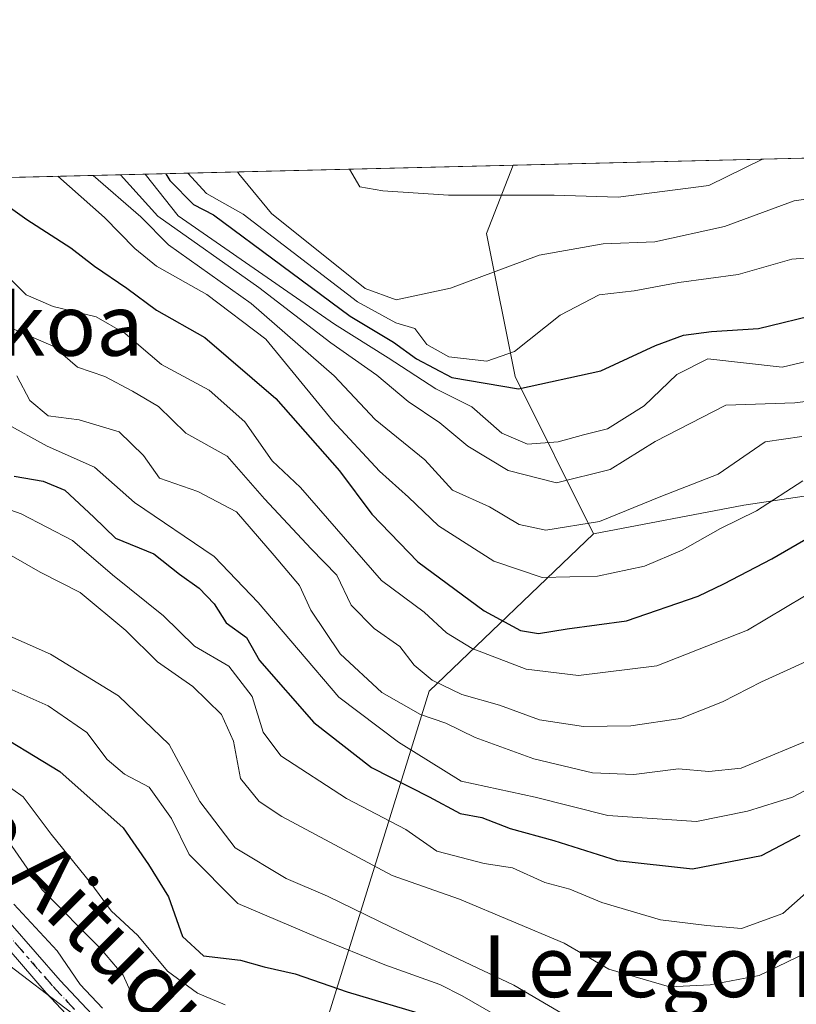
# Model space of a CAD drawing. Units: metres. Extents: x 665161 to 668623, y 4741980 to 4744376.
# Drawn here: x 667723 to 667824, y 4744248 to 4744376 of the extents above; entities that cross this region are included whole.
import ezdxf
from ezdxf.enums import TextEntityAlignment as Align

# ---------------------------------------------------------------- set-up
doc = ezdxf.new("R2010")
doc.units = ezdxf.units.M
doc.header["$MEASUREMENT"] = 0
doc.linetypes.add('DGN Style 4', pattern=[2.6384748266838614, 1.318413404963828, -0.6592067024819142, 0.001648016756204785, -0.6592067024819142])
doc.linetypes.add('DGN Style 5', pattern=[1.1536117293433497, 0.4944050268614355, -0.6592067024819142])
for name, color, linetype, lineweight in [('Arbolado forestal CxS', 92, 'Continuous', 0), ('Camino Cxs', 7, 'Continuous', 0), ('Camino eje', 30, 'DGN Style 4', 13), ('Comarca CxS', 21, 'Continuous', 0), ('Comunidad Autónoma CxS', 142, 'Continuous', 0), ('Curva de nivel maestra', 30, 'Continuous', 30), ('Curva de nivel normal', 30, 'Continuous', 0), ('Municipio CxS', 4, 'Continuous', 0), ('Provincia CxS', 1, 'Continuous', 0), ('Ruta', 7, 'DGN Style 5', 30), ('Texto cartográfico', 7, 'Continuous', 0)]:
    doc.layers.add(name, color=color, linetype=linetype, lineweight=lineweight)
doc.styles.add('Style-Arial', font='txt')

msp = doc.modelspace()

# ---------------------------------------------------------------- linework, layer by layer
at = {"layer": 'Arbolado forestal CxS', "color": 92, "linetype": 'Continuous', "lineweight": 0, "extrusion": (0.4209241559812958, 0.01020853080822338, 0.9070383899318546), "elevation": 330307.8913861047, "flags": 128}
msp.add_lwpolyline([(4726771.262689388, -709501.32571778), (4726771.262689388, -709822.4979417211)], dxfattribs=at)
at = {"layer": 'Arbolado forestal CxS', "color": 92, "linetype": 'Continuous', "lineweight": 0, "extrusion": (-0.4614725324642799, -0.0111919388163115, 0.8870838981102837), "elevation": -360494.1472699851, "flags": 128}
msp.add_lwpolyline([(-4726771.259326154, 694444.7812911434), (-4726771.259326153, 694650.585464229)], dxfattribs=at)
at = {"layer": 'Arbolado forestal CxS', "color": 92, "linetype": 'Continuous', "lineweight": 0, "extrusion": (0.3983065401595439, 0.3693211753467137, 0.8396152508778384), "elevation": 2018715.373221941, "flags": 128}
msp.add_lwpolyline([(3024940.61505274, -3119033.271754615), (3024855.019897186, -3119036.561078223), (3024829.915938074, -3119054.932835182)], dxfattribs=at)
msp.add_lwpolyline([(3024940.61505274, -3119033.271754615), (3024855.019897186, -3119036.561078223), (3024829.915938074, -3119054.932835182)], dxfattribs=at)
at = {"layer": 'Arbolado forestal CxS', "color": 92, "linetype": 'Continuous', "lineweight": 0}
for points in [[(668016.5619000001, 4744294.0407, 732.8788999999962), (668019.8032999998, 4744297.2929, 733.5577999999952), (667979.7336999997, 4744302.442299999, 758.4716000000044), (667945.3706999999, 4744303.3709, 775.717300000004), (667924.0097000003, 4744302.4431, 786.2805999999982), (667907.2928999999, 4744305.2293, 796.485799999995), (667880.3601000002, 4744311.7305, 811.301900000006), (667857.1410999997, 4744312.659700001, 817.8744000000006), (667835.7814999997, 4744315.4463, 826.8338999999978), (667817.2065000003, 4744312.660499999, 831.0519999999962), (667797.7034999998, 4744308.945699999, 834.7021999999997), (667787.4877000004, 4744329.377499999, 852.0647999999929), (667783.7729000002, 4744347.951300001, 862.4434999999941), (667787.2489999998, 4744356.799500001, 867.8736000000064), (668078.4789000005, 4744363.862600001, 732.6447000000044), (668078.2390999999, 4744363.427100001, 732.5234000000055), (668060.1398999998, 4744337.161499999, 736.6374999999972), (668049.6231000006, 4744324.9431, 735.3910000000033), (668039.4593000002, 4744313.1349, 734.7670000000071), (668032.9769000001, 4744306.7761, 734.5436000000045), (668023.1297000004, 4744298.917500001, 733.4131999999955)], [(667797.7034999998, 4744308.945699999, 834.7021999999997), (667776.3422999998, 4744288.5145, 811.9695999999968), (667757.9826999997, 4744229.4277, 757.9651000000014), (667748.2105, 4744198.9045, 731.0233000000007), (667719.8306999998, 4744206.824899999, 741.0025000000023), (667659.6074999999, 4744267.7127, 742.7891999999993), (667612.1520999996, 4744294.5669, 750.1772999999957), (667598.1262999997, 4744314.614700001, 751.1408999999985), (667593.1177000003, 4744329.6503, 753.5746999999974), (667593.0064000003, 4744352.0886, 768.4242999999989), (667787.2489999998, 4744356.799500001, 867.8736000000064), (667783.7729000002, 4744347.951300001, 862.4434999999941), (667787.4877000004, 4744329.377499999, 852.0647999999929)]]:
    msp.add_polyline3d(points, close=True, dxfattribs=at)
for points in [[(667787.2490999997, 4744356.7996, 867.8736000000064), (667783.7729000002, 4744347.951300001, 862.4434999999941), (667787.4877000004, 4744329.377499999, 852.0647999999929), (667797.7034999998, 4744308.945699999, 834.7021999999997)], [(667787.2490999997, 4744356.7996, 867.8736000000064), (667783.7729000002, 4744347.951300001, 862.4434999999941), (667787.4877000004, 4744329.377499999, 852.0647999999929), (667797.7034999998, 4744308.945699999, 834.7021999999997)], [(667713.4725000003, 4744170.4475, 753.5259999999981), (667731.2874999996, 4744182.322899999, 741.2986999999994), (667748.2105, 4744198.9045, 731.0233000000007), (667757.9826999997, 4744229.4277, 757.9651000000014), (667776.3422999998, 4744288.5145, 811.9695999999968), (667797.7034999998, 4744308.945699999, 834.7021999999997), (667817.2065000003, 4744312.660499999, 831.0519999999962), (667835.7814999997, 4744315.4463, 826.8338999999978), (667857.1410999997, 4744312.659700001, 817.8744000000006), (667880.3601000002, 4744311.7305, 811.301900000006), (667907.2928999999, 4744305.2293, 796.485799999995), (667924.0097000003, 4744302.4431, 786.2805999999982), (667945.3706999999, 4744303.3709, 775.717300000004), (667979.7336999997, 4744302.442299999, 758.4716000000044)], [(668016.5619000001, 4744294.0407, 732.8788999999962), (668019.8032999998, 4744297.2929, 733.5577999999952), (667979.7336999997, 4744302.442299999, 758.4716000000044), (667945.3706999999, 4744303.3709, 775.717300000004), (667924.0097000003, 4744302.4431, 786.2805999999982), (667907.2928999999, 4744305.2293, 796.485799999995), (667880.3601000002, 4744311.7305, 811.301900000006), (667857.1410999997, 4744312.659700001, 817.8744000000006), (667835.7814999997, 4744315.4463, 826.8338999999978), (667817.2065000003, 4744312.660499999, 831.0519999999962), (667797.7034999998, 4744308.945699999, 834.7021999999997)], [(668016.5619000001, 4744294.0407, 732.8788999999962), (668019.8032999998, 4744297.2929, 733.5577999999952), (667979.7336999997, 4744302.442299999, 758.4716000000044), (667945.3706999999, 4744303.3709, 775.717300000004), (667924.0097000003, 4744302.4431, 786.2805999999982), (667907.2928999999, 4744305.2293, 796.485799999995), (667880.3601000002, 4744311.7305, 811.301900000006), (667857.1410999997, 4744312.659700001, 817.8744000000006), (667835.7814999997, 4744315.4463, 826.8338999999978), (667817.2065000003, 4744312.660499999, 831.0519999999962), (667797.7034999998, 4744308.945699999, 834.7021999999997)], [(667797.7034999998, 4744308.945699999, 834.7021999999997), (667776.3422999998, 4744288.5145, 811.9695999999968), (667757.9826999997, 4744229.4277, 757.9651000000014), (667748.2105, 4744198.9045, 731.0233000000007)]]:
    msp.add_polyline3d(points, dxfattribs=at)
at = {"layer": 'Camino Cxs', "color": 7, "linetype": 'Continuous', "lineweight": 0}
for points in [[(667721.9101, 4744258.420100001, 767.4137999999948), (667728.3901000004, 4744250.970100001, 766.4802999999956), (667736.6700999998, 4744242.170100001, 766.6619000000064)], [(667721.9101, 4744258.420100001, 767.4137999999948), (667728.3901000004, 4744250.970100001, 766.4802999999956), (667736.6700999998, 4744242.170100001, 766.6619000000064), (667743.5701000001, 4744235.600099999, 765.3711999999941), (667751.0601000005, 4744229.020099999, 761.8130999999995), (667754.8501000004, 4744226.190099999, 758.6649000000034), (667763.2200999996, 4744220.5601, 757.020399999994), (667769.1601, 4744215.300100001, 752.0654000000069), (667778.6300999997, 4744205.840100001, 748.3996000000043), (667791.6300999997, 4744191.9001, 744.0396999999939), (667799.4200999998, 4744183.670100001, 740.9514000000055), (667802.5800999999, 4744180.270099999, 740.5056000000042), (667805.9101, 4744177.860099999, 738.8179999999993), (667813.8594000004, 4744175.408, 741.3191999999982)], [(667734.9501, 4744240.460100001, 762.6468000000023), (667726.5900999998, 4744249.350099999, 762.9431000000042), (667720.1101000002, 4744256.800100001, 764.5019999999931)], [(667813.7109000003, 4744172.922900001, 741.475099999996), (667804.8201000001, 4744175.6601, 739.6652999999933), (667800.9600999998, 4744178.440099999, 739.3708999999944), (667797.6501000002, 4744182.0101, 739.5822999999947), (667789.8701, 4744190.2401, 743.4446999999927), (667776.8800999997, 4744204.1601, 747.7473999999929), (667767.5000999998, 4744213.530099999, 750.8402999999962), (667761.7401000002, 4744218.640100001, 753.922200000001), (667753.4401000004, 4744224.210100001, 755.0320999999968), (667749.5301000001, 4744227.140100001, 756.9872000000032), (667741.9401000004, 4744233.8101, 760.6842000000034), (667734.9501, 4744240.460100001, 762.6468000000023), (667726.5900999998, 4744249.350099999, 762.9431000000042), (667720.1101000002, 4744256.800100001, 764.5019999999931)]]:
    msp.add_polyline3d(points, dxfattribs=at)
at = {"layer": 'Camino eje', "color": 30, "linetype": 'DGN Style 4', "lineweight": 13}
msp.add_polyline3d([(667721.0100999996, 4744257.610099999, 765.7593000000053), (667727.4901000002, 4744250.1601, 764.2151000000014), (667735.8101000005, 4744241.315099999, 764.5123000000021), (667739.3051000005, 4744237.9901, 762.9456000000064), (667742.7550999997, 4744234.7051, 762.8689000000013), (667750.2950999998, 4744228.0801, 759.1852000000072), (667752.2500999998, 4744226.6151, 758.1466999999975), (667754.1451000003, 4744225.200099999, 756.810500000007), (667758.2950999998, 4744222.415100001, 754.0864000000003), (667762.4801000003, 4744219.600099999, 755.4584999999935), (667765.4501, 4744216.970100001, 752.5448000000034), (667768.3300999999, 4744214.415100001, 751.3255999999965), (667777.7550999997, 4744205.0001, 748.085500000001), (667784.2550999997, 4744198.030099999, 746.2728000000062), (667790.7500999998, 4744191.0701, 743.6861000000063), (667794.6401000004, 4744186.9551, 741.8849000000046), (667798.5351, 4744182.840100001, 740.1518999999971), (667800.1151000002, 4744181.140100001, 740.2819000000018), (667801.7701000003, 4744179.3551, 739.8622000000032), (667805.3651000002, 4744176.7601, 738.9882000000072), (667813.7893000003, 4744174.155900001, 741.3888000000007)], dxfattribs=at)
at = {"layer": 'Comarca CxS', "color": 21, "linetype": 'Continuous', "lineweight": 0, "flags": 128}
msp.add_lwpolyline([(667199.8962000011, 4742027.804799999), (665216.8400012536, 4741979.749982569), (665161.1800012554, 4744293.109982545), (665885.6168512054, 4744310.679604566), (667847.3954999992, 4744358.258300002), (667847.4307519117, 4744358.259117659), (668092.7597999999, 4744364.209100001), (668176.1676000005, 4744366.232000002), (668566.5600012809, 4744375.699982543), (668601.7739858653, 4742942.483600544), (668602.8970999996, 4742896.7733), (668608.5379999991, 4742667.185699999), (668610.0856000008, 4742604.200300002), (668617.1300999996, 4742317.487900001), (668617.8271999994, 4742289.114999999), (668619.9144000005, 4742204.1628), (668620.1035000006, 4742196.467000001), (668623.4000012815, 4742062.299982569), (667323.5504999993, 4742030.801300001)], close=True, dxfattribs=at)
at = {"layer": 'Comunidad Autónoma CxS', "color": 142, "linetype": 'Continuous', "lineweight": 0, "flags": 128}
msp.add_lwpolyline([(667199.8962000011, 4742027.804799999), (665216.8400012536, 4741979.749982569), (665161.1800012554, 4744293.109982545), (665885.6168512054, 4744310.679604566), (667847.3954999992, 4744358.258300002), (667847.4307519117, 4744358.259117659), (668092.7597999999, 4744364.209100001), (668176.1676000005, 4744366.232000002), (668566.5600012809, 4744375.699982543), (668601.7739858653, 4742942.483600544), (668602.8970999996, 4742896.7733), (668608.5379999991, 4742667.185699999), (668610.0856000008, 4742604.200300002), (668617.1300999996, 4742317.487900001), (668617.8271999994, 4742289.114999999), (668619.9144000005, 4742204.1628), (668620.1035000006, 4742196.467000001), (668623.4000012815, 4742062.299982569), (667323.5504999993, 4742030.801300001)], close=True, dxfattribs=at)
at = {"layer": 'Curva de nivel maestra', "color": 30, "linetype": 'Continuous', "lineweight": 30, "flags": 128}
for points, elevation in [([(667742.1102999998, 4744355.704800001), (667742.6299999999, 4744354.8201), (667745.7400000002, 4744351.720100001), (667748.2999999998, 4744350.350099999), (667766.0800000001, 4744337.190099999), (667771.7000000002, 4744333.850099999), (667774.6900000004, 4744331.690099999), (667779.2999999998, 4744329.2301), (667787.9400000004, 4744327.770099999), (667798.6399999997, 4744330.120100001), (667805.7400000002, 4744333.380100001), (667809.3700000001, 4744334.7301), (667813, 4744335.220100001), (667819.1299999999, 4744335.610099999), (667827.3200000003, 4744337.590100001), (667833.4199999999, 4744339.190099999), (667840.1399999997, 4744343.3101), (667846.4100000003, 4744347.7301), (667856.3300000001, 4744352.960100001), (667865.9267999995, 4744358.707699999)], 850), ([(667716.5872, 4744355.0858), (667724.0599999997, 4744349.7601), (667729.79, 4744346.0801), (667732.8799999999, 4744343.6801), (667737.0499999998, 4744340.860099999), (667740.9299999997, 4744337.9901), (667747.1799999997, 4744334.460100001), (667756.4100000003, 4744326.5001), (667764.7000000002, 4744317.120100001), (667768.8899999997, 4744311.4801), (667774.8600000005, 4744305.3301), (667783.4800000006, 4744298.970100001), (667788.1799999997, 4744296.380100001), (667790.5300000003, 4744296.020099999), (667794.25, 4744296.610099999), (667801.9699999997, 4744297.670100001), (667811.2599999999, 4744300.860099999), (667814.6299999999, 4744302.470100001), (667820.8600000005, 4744305.720100001), (667836.2000000002, 4744314.5701)], 825), ([(667722.4199999999, 4744316.420100001), (667726.1699999999, 4744315.770099999), (667729, 4744314.630100001), (667732.7699999996, 4744311.120100001), (667735.5800000001, 4744308.380100001), (667740.5499999998, 4744306.360099999), (667743.9100000003, 4744303.700099999), (667746.4600000001, 4744301.9001), (667748.3899999997, 4744299.850099999), (667749.9800000006, 4744297.390100001), (667752.5899999999, 4744295.5101), (667754.2800000003, 4744292.520099999), (667761.3399999999, 4744284.460100001), (667768.8399999999, 4744278.630100001), (667776.3200000003, 4744274.8201), (667780.3799999999, 4744272.640100001), (667783.1799999997, 4744272.100099999), (667786.8600000005, 4744270.710100001), (667792.5300000003, 4744269.120100001), (667800.7800000003, 4744266.520099999), (667810.5300000003, 4744265.440099999), (667819.5300000003, 4744267.200099999), (667824.5300000003, 4744269.840100001)], 800), ([(667718.5, 4744284.0801), (667728.3700000001, 4744278.100099999), (667736.5800000001, 4744270.780099999), (667739.8600000005, 4744266.030099999), (667742.4699999997, 4744261.8101), (667744.2800000003, 4744256.670100001), (667747.0199999996, 4744254.1801), (667751.8399999999, 4744253.600099999), (667754.9000000004, 4744252.7401), (667758.9400000004, 4744251.840100001), (667765.7000000002, 4744249.4901), (667776.4800000006, 4744246.280099999)], 775)]:
    msp.add_lwpolyline(points, dxfattribs=dict(at, elevation=elevation))
at = {"layer": 'Curva de nivel normal', "color": 30, "linetype": 'Continuous', "lineweight": 0, "flags": 128}
for points, elevation in [([(667736.2171999998, 4744355.562000001), (667741.0800000001, 4744350.170100001), (667754.2100000001, 4744340.9101), (667763.5800000001, 4744333.7401), (667769.54, 4744329.530099999), (667773.6100000005, 4744326.1501), (667777.7000000002, 4744323.360099999), (667781.3799999999, 4744320.340100001), (667786.5999999996, 4744317.190099999), (667792.8600000005, 4744315.550100001), (667799.8600000005, 4744317.280099999), (667805.7000000002, 4744320.920100001), (667814.8700000001, 4744325.640100001), (667823.8600000005, 4744325.970100001), (667836.4800000006, 4744327.5601), (667845.5700000003, 4744331.790100001), (667853.0499999998, 4744336.8301), (667867.4000000004, 4744344.520099999), (667874.75, 4744347.7401), (667881.2599999999, 4744350.370100001), (667887.9699999997, 4744351.7601), (667892.6200000001, 4744353.840100001), (667899.75, 4744357.090100001), (667904.2887000004, 4744359.6381)], 840), ([(667739.4312000005, 4744355.639900001), (667743.7100000001, 4744350.2301), (667764.0499999998, 4744336.1801), (667771.0099999999, 4744331.8201), (667777.2000000002, 4744327.770099999), (667781.8700000001, 4744325.420100001), (667785.7599999999, 4744322.0001), (667789.1200000001, 4744320.5801), (667793.0800000001, 4744320.880100001), (667796.4000000004, 4744321.800100001), (667799.5099999999, 4744322.5601), (667804.2800000003, 4744325.5801), (667808.5300000003, 4744329.640100001), (667812.5300000003, 4744331.6801), (667822.2000000002, 4744330.5701), (667833.2000000002, 4744333.200099999), (667841.0300000003, 4744337.0601), (667870.1100000005, 4744353.300100001), (667881.9400000004, 4744358.540100001), (667883.0708999997, 4744359.123500001)], 845), ([(667744.9846000001, 4744355.774599999), (667747.3899999997, 4744353.120100001), (667752.1900000004, 4744350.440099999), (667767.04, 4744339.050100001), (667772, 4744336.3301), (667774.4699999997, 4744335.610099999), (667776.04, 4744333.5101), (667778.9000000004, 4744331.9101), (667783.8200000003, 4744331.370100001), (667787.4000000004, 4744332.620100001), (667793.3600000005, 4744337.340100001), (667798.4400000004, 4744339.970100001), (667802.9600000001, 4744340.5001), (667808.75, 4744341.5601), (667816.4600000001, 4744342.600099999), (667823.4699999997, 4744344.600099999), (667829.2599999999, 4744345.040100001), (667835.7400000002, 4744348.110099999), (667841.04, 4744352.590100001), (667852.3526999997, 4744358.378500001)], 855), ([(667751.4450000003, 4744355.931299999), (667751.5899999999, 4744355.700099999), (667755.8399999999, 4744350.530099999), (667768, 4744340.8101), (667772.0599999997, 4744339.3201), (667779.0899999999, 4744340.840100001), (667790.6399999997, 4744345.140100001), (667798.9199999999, 4744346.620100001), (667805.6600000003, 4744346.840100001), (667814.7100000001, 4744348.8301), (667823.7599999999, 4744352.170100001), (667833.3399999999, 4744353.5601), (667837.2199999997, 4744355.940099999), (667839.1474000001, 4744358.0582)], 860), ([(667765.9773000004, 4744356.283700001), (667767.3099999997, 4744353.9901), (667770.2999999998, 4744353.4901), (667778.8600000005, 4744352.9101), (667792.5899999999, 4744352.9101), (667800.8700000001, 4744352.640100001), (667812.6799999997, 4744354.1801), (667819.6596999997, 4744357.5856)], 865), ([(667728.0946000004, 4744355.365), (667734.1399999997, 4744350.0001), (667738.1100000005, 4744345.9901), (667740.9199999999, 4744343.700099999), (667747.4600000001, 4744340.0101), (667755.0999999996, 4744334.2301), (667763.7599999999, 4744323.670100001), (667769.8700000001, 4744317.0701), (667773.6500000004, 4744313.7301), (667777.5300000003, 4744309.9901), (667784.7400000002, 4744305.4001), (667791, 4744303.280099999), (667798.2000000002, 4744303.460100001), (667804.29, 4744304.7401), (667809.2100000001, 4744306.8101), (667814.2000000002, 4744309.6501), (667818.8399999999, 4744311.950099999), (667824.8600000005, 4744315.8101)], 830), ([(667732.6860999997, 4744355.476399999), (667738.9000000004, 4744350.120100001), (667742.4600000001, 4744346.460100001), (667753.2199999997, 4744338.850099999), (667764.0099999999, 4744329.4801), (667769.3200000003, 4744323.790100001), (667775.7599999999, 4744318.5601), (667779.3700000001, 4744314.620100001), (667784.1900000004, 4744312.440099999), (667788.04, 4744310.1601), (667791.4699999997, 4744309.4101), (667798.4600000001, 4744310.5601), (667806.4299999997, 4744313.790100001), (667813.8700000001, 4744316.700099999), (667820, 4744320.880100001), (667824.7300000006, 4744321.590100001)], 835), ([(667721.4400000004, 4744342.540100001), (667723.9699999997, 4744339.9801), (667727.5099999999, 4744338.450099999), (667733.0700000003, 4744337.120100001), (667736.8399999999, 4744334.940099999), (667741.5800000001, 4744330.950099999), (667747.7699999996, 4744327.5801), (667752.3700000001, 4744323.5101), (667755.9400000004, 4744318.4101), (667759.6100000005, 4744314.950099999), (667770.1600000003, 4744302.9101), (667775.6900000004, 4744298.780099999), (667778.5899999999, 4744296.0801), (667781.9199999999, 4744294.040100001), (667788.9199999999, 4744291.390100001), (667795.75, 4744290.540100001), (667805.9299999997, 4744291.800100001), (667817.7000000002, 4744296.440099999), (667832.5, 4744305.290100001)], 820), ([(667722.1500000004, 4744335.620100001), (667727.4900000002, 4744333.3201), (667730.6500000004, 4744330.5701), (667734.2100000001, 4744329.380100001), (667737.7800000003, 4744327.460100001), (667741.1799999997, 4744325.470100001), (667744.7100000001, 4744322.0001), (667750.0999999996, 4744319.020099999), (667754.9600000001, 4744313.5001), (667761.0099999999, 4744306.9801), (667764.3399999999, 4744303.600099999), (667766.2000000002, 4744299.670100001), (667769.2000000002, 4744296.670100001), (667772.54, 4744294.340100001), (667774.4000000004, 4744291.880100001), (667776.7100000001, 4744289.9301), (667780.5999999996, 4744288.090100001), (667785.4800000006, 4744286.700099999), (667790.6600000003, 4744284.800100001), (667796.3799999999, 4744283.9301), (667802.54, 4744284.0001), (667808.9900000002, 4744284.960100001), (667814.4299999997, 4744287.1501), (667819.5199999996, 4744289.720100001), (667828.1900000004, 4744293.690099999)], 815), ([(667722.75, 4744329.4801), (667724.4800000006, 4744326.270099999), (667726.8200000003, 4744324.290100001), (667730.8600000005, 4744323.7401), (667736.0499999998, 4744322.190099999), (667739.2400000002, 4744319.130100001), (667741.3099999997, 4744316.190099999), (667746.29, 4744314.4301), (667751.3200000003, 4744311.800100001), (667756.2199999997, 4744306.1501), (667759.4800000006, 4744302.220100001), (667760.9600000001, 4744299.030099999), (667764.7800000003, 4744293.350099999), (667770.1900000004, 4744288.360099999), (667775.2199999997, 4744285.4801), (667778.5099999999, 4744284.350099999), (667782.2999999998, 4744282.520099999), (667789.9299999997, 4744279.7301), (667797.54, 4744277.9101), (667802.9400000004, 4744277.710100001), (667808.7400000002, 4744278.440099999), (667812.6500000004, 4744278.110099999), (667816.8600000005, 4744278.520099999), (667826.8799999999, 4744282.700099999)], 810), ([(667721.2000000002, 4744323.360099999), (667726.7199999997, 4744320.3301), (667732.8799999999, 4744317.600099999), (667738.0499999998, 4744313.0001), (667748.4100000003, 4744305.9901), (667754.1100000005, 4744300.020099999), (667764.6100000005, 4744287.7301), (667772.3499999996, 4744281.880100001), (667780.4800000006, 4744276.840100001), (667790.1100000005, 4744274.7401), (667799.5599999997, 4744272.390100001), (667811.0599999997, 4744271.600099999), (667817.6799999997, 4744272.940099999), (667823.5199999996, 4744274.7401), (667835.3700000001, 4744281.0001)], 805), ([(667718.3899999997, 4744313.280099999), (667723.3300000001, 4744311.5601), (667730.0099999999, 4744308.0801), (667735.2000000002, 4744303.620100001), (667741.8200000003, 4744298.3201), (667745.8300000001, 4744294.360099999), (667750.2999999998, 4744291.7601), (667753.3399999999, 4744287.8201), (667754.7699999996, 4744283.190099999), (667757.0800000001, 4744280.120100001), (667765.6100000005, 4744274.5701), (667773.2999999998, 4744270.5601), (667777.3499999996, 4744267.770099999), (667783.5, 4744266.140100001), (667787.1600000003, 4744265.5801), (667791.3499999996, 4744263.6601), (667794.6100000005, 4744262.800100001), (667798.7800000003, 4744261.090100001), (667806.3899999997, 4744258.850099999), (667812.4199999999, 4744258.0801), (667816.9000000004, 4744257.690099999), (667822.2699999996, 4744259.670100001), (667826.8099999997, 4744263.690099999)], 795), ([(667720.2800000003, 4744307.1501), (667725.8200000003, 4744303.960100001), (667731, 4744301.3101), (667736.9100000003, 4744296.380100001), (667741.0300000003, 4744292.3201), (667745.6500000004, 4744289.110099999), (667749.3499999996, 4744285.4801), (667750.9199999999, 4744282.050100001), (667751.8399999999, 4744277.200099999), (667754.2699999996, 4744274.210100001), (667757.1799999997, 4744272.2401), (667771.54, 4744264.5701), (667780.2800000003, 4744261.520099999), (667793.8600000005, 4744255.8201), (667799.6900000004, 4744252.4101), (667807.5700000003, 4744250.140100001), (667812.8600000005, 4744250.380100001), (667819.2000000002, 4744251.620100001), (667828.9199999999, 4744256.300100001)], 790), ([(667720.2800000003, 4744296.340100001), (667727.1600000003, 4744293.3201), (667735.9600000001, 4744287.9101), (667742.5700000003, 4744281.610099999), (667746.54, 4744274.210100001), (667751.1399999997, 4744268.170100001), (667757.75, 4744264.190099999), (667763.1100000005, 4744261.9001), (667771.3799999999, 4744257.890100001), (667787.3300000001, 4744250.3301), (667799.5800000001, 4744243.1501)], 785), ([(667722.1799999997, 4744288.6801), (667726.8600000005, 4744286.610099999), (667731.8600000005, 4744283.1601), (667734.5, 4744279.630100001), (667736.7400000002, 4744277.7301), (667739.9400000004, 4744276.0701), (667742.8499999996, 4744271.9801), (667745.1399999997, 4744267.3201), (667751.5, 4744260.940099999), (667761.8600000005, 4744256.540100001), (667770.5800000001, 4744252.9801), (667777.7100000001, 4744250.440099999), (667780.6100000005, 4744248.960100001), (667784.8899999997, 4744246.4901)], 780), ([(667719.5199999996, 4744277.6501), (667723.5999999996, 4744274.800100001), (667727.2199999997, 4744269.940099999), (667732.4000000004, 4744263.600099999), (667735.0199999996, 4744260.020099999), (667738.5, 4744256.790100001), (667742.3600000005, 4744252.190099999), (667746.2300000006, 4744249.3101), (667749.8200000003, 4744247.800100001)], 770), ([(667720.5999999996, 4744270.600099999), (667726.04, 4744262.720100001), (667733.6200000001, 4744255.100099999), (667736.5999999996, 4744251.6601), (667738.1200000001, 4744248.270099999), (667740.8099999997, 4744245.460100001)], 765), ([(667722.4000000004, 4744260.860099999), (667728.0199999996, 4744254.8101), (667730.9900000002, 4744250.450099999), (667733.8899999997, 4744247.360099999)], 760), ([(667729.9000000004, 4744246.720100001), (667720.9699999997, 4744253.540100001)], 755)]:
    msp.add_lwpolyline(points, dxfattribs=dict(at, elevation=elevation))
at = {"layer": 'Municipio CxS', "color": 4, "linetype": 'Continuous', "lineweight": 0, "flags": 128}
msp.add_lwpolyline([(665885.6168512054, 4744310.679604566), (667847.3954999992, 4744358.258300002), (667847.4307519117, 4744358.259117659), (668092.7597999999, 4744364.209100001), (668176.1676000005, 4744366.232000002), (668566.5600012809, 4744375.699982543), (668601.7739858653, 4742942.483600544)], dxfattribs=at)
at = {"layer": 'Provincia CxS', "color": 1, "linetype": 'Continuous', "lineweight": 0, "flags": 128}
msp.add_lwpolyline([(667199.8962000011, 4742027.804799999), (665216.8400012536, 4741979.749982569), (665161.1800012554, 4744293.109982545), (665885.6168512054, 4744310.679604566), (667847.3954999992, 4744358.258300002), (667847.4307519117, 4744358.259117659), (668092.7597999999, 4744364.209100001), (668176.1676000005, 4744366.232000002), (668566.5600012809, 4744375.699982543), (668601.7739858653, 4742942.483600544), (668602.8970999996, 4742896.7733), (668608.5379999991, 4742667.185699999), (668610.0856000008, 4742604.200300002), (668617.1300999996, 4742317.487900001), (668617.8271999994, 4742289.114999999), (668619.9144000005, 4742204.1628), (668620.1035000006, 4742196.467000001), (668623.4000012815, 4742062.299982569), (667323.5504999993, 4742030.801300001)], close=True, dxfattribs=at)
at = {"layer": 'Ruta', "color": 7, "linetype": 'DGN Style 5', "lineweight": 30}
msp.add_polyline3d([(667721.0100999996, 4744257.610099999, 765.7593000000053), (667727.4901000002, 4744250.1601, 764.2151000000014), (667735.8101000005, 4744241.315099999, 764.5123000000021)], dxfattribs=at)

# ---------------------------------------------------------------- texts
at = {"layer": 'Texto cartográfico', "color": 7, "linetype": 'Continuous', "lineweight": 0, "style": 'Style-Arial'}
for s, p in [('Txabarkoa', (667712.2126402438, 4744336.07015)), ('Lezegorria', (667810.0226914634, 4744252.800150001))]:
    msp.add_text(s, height=8, dxfattribs=at).set_placement(p, align=Align.MIDDLE_CENTER)
msp.add_text('Camino de Aitudugu', height=8, rotation=315.0526652944754, dxfattribs=at).set_placement((667720.4737308173, 4744270.677522198), align=Align.MIDDLE_CENTER)

doc.saveas('drawing.dxf')
